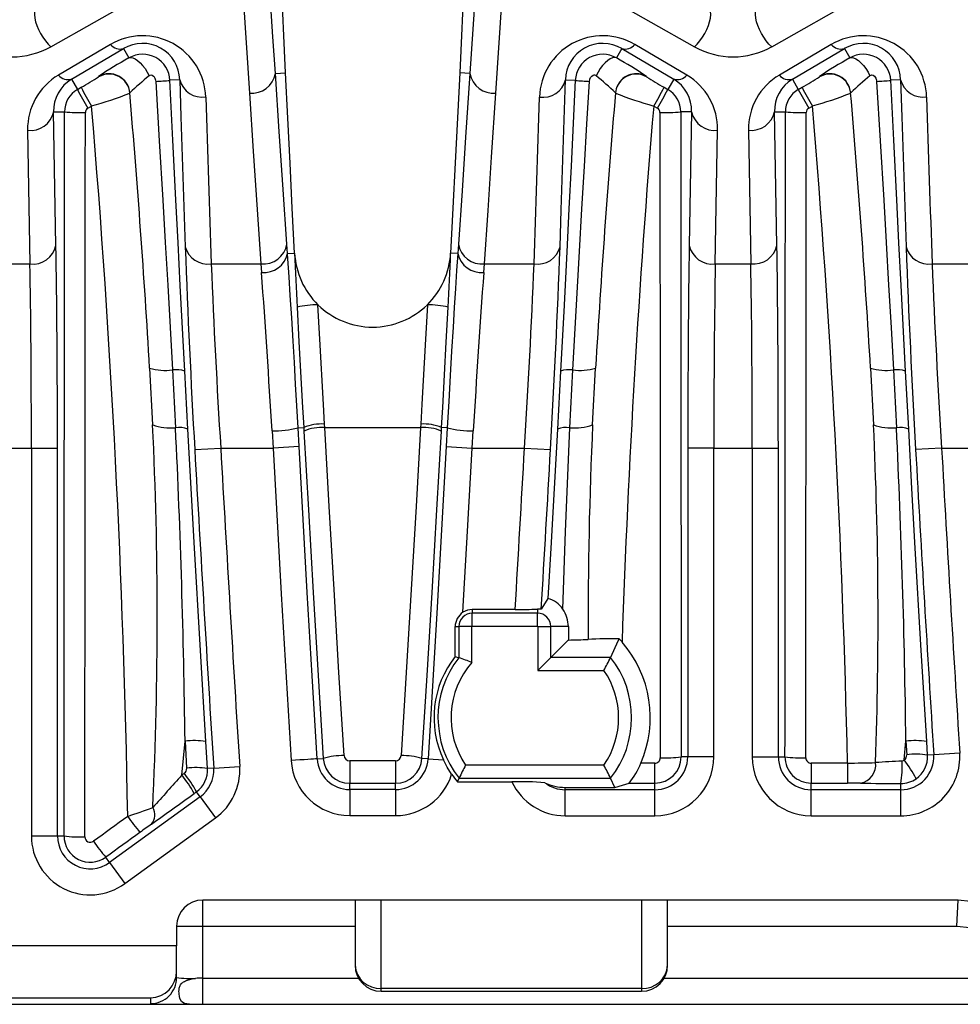
# Model space of a CAD drawing. Units: millimetres. Extents: x 28 to 1652, y 28 to 1160.
# Drawn here: x 218 to 254, y 732 to 769 of the extents above; entities that cross this region are included whole.
import ezdxf

# ---------------------------------------------------------------- set-up
doc = ezdxf.new("R2010")
doc.units = ezdxf.units.MM
doc.header["$LTSCALE"] = 4
doc.layers.add('HAURATON_PRODUCT_CONTOUR', color=7, linetype='Continuous', lineweight=25)

msp = doc.modelspace()

# ---------------------------------------------------------------- linework, layer by layer
at = {"layer": 'HAURATON_PRODUCT_CONTOUR'}
for p, q in [((226.778, 772.182), (227.141, 766.594)), ((236.607, 766.594), (236.969, 772.182)), ((219.518, 768.378), (223.715, 770.754)), ((240.032, 770.754), (244.229, 768.378)), ((247.193, 768.378), (251.39, 770.754)), ((221.808, 768.464), (219.814, 767.289)), ((220.314, 767.13), (222.308, 768.305)), ((222.308, 768.305), (222.515, 767.945)), ((241.44, 768.305), (241.232, 767.945)), ((241.44, 768.305), (243.434, 767.13)), ((243.934, 767.289), (241.94, 768.464)), ((249.483, 768.464), (247.489, 767.289)), ((247.989, 767.13), (249.983, 768.305)), ((249.983, 768.305), (250.19, 767.945)), ((220.314, 767.13), (220.541, 766.737)), ((221.355, 767.221), (221.354, 767.234)), ((224.469, 767.105), (224.092, 767.087)), ((228.139, 767.35), (228.531, 767.369)), ((235.608, 767.35), (235.217, 767.369)), ((239.278, 767.105), (239.655, 767.087)), ((242.393, 767.234), (242.392, 767.221)), ((243.434, 767.13), (243.206, 766.737)), ((247.989, 767.13), (248.216, 766.737)), ((249.03, 767.221), (249.029, 767.234)), ((252.144, 767.105), (251.767, 767.087)), ((220.541, 766.737), (220.685, 766.82)), ((243.063, 766.82), (243.206, 766.737)), ((248.216, 766.737), (248.36, 766.82)), ((222.552, 766.596), (222.551, 766.609)), ((241.196, 766.609), (241.195, 766.596)), ((250.227, 766.596), (250.226, 766.609)), ((220.941, 766.018), (221.084, 766.101)), ((242.663, 766.101), (242.807, 766.018)), ((248.616, 766.018), (248.759, 766.101)), ((219.628, 765.879), (220.045, 765.879)), ((219.718, 760.747), (219.628, 765.879)), ((244.119, 765.879), (243.702, 765.879)), ((244.119, 765.879), (244.03, 760.747)), ((247.303, 765.879), (247.72, 765.879)), ((247.393, 760.747), (247.303, 765.879)), ((218.628, 765.172), (218.718, 760.04)), ((245.029, 760.04), (245.119, 765.172)), ((246.303, 765.172), (246.393, 760.04)), ((228.607, 760.44), (228.879, 760.454)), ((235.14, 760.44), (234.869, 760.454)), ((217.354, 760.04), (218.718, 760.04)), ((225.677, 760.04), (227.584, 760.04)), ((227.584, 760.04), (227.609, 759.714)), ((236.139, 759.714), (236.163, 760.04)), ((236.163, 760.04), (238.07, 760.04)), ((245.029, 760.04), (246.393, 760.04)), ((253.352, 760.04), (255.259, 760.04)), ((223.313, 756.037), (223.429, 753.855)), ((224.191, 755.966), (224.306, 753.749)), ((224.778, 753.698), (224.659, 755.923)), ((239.088, 755.923), (238.969, 753.698)), ((239.441, 753.749), (239.556, 755.966)), ((240.318, 753.855), (240.434, 756.037)), ((250.988, 756.037), (251.104, 753.855)), ((251.866, 755.966), (251.981, 753.749)), ((252.453, 753.698), (252.334, 755.923)), ((230.033, 753.758), (230.026, 753.891)), ((233.722, 753.891), (233.714, 753.758)), ((228.011, 753.626), (228.051, 752.969)), ((229.01, 753.745), (229.227, 753.757)), ((229.227, 753.757), (229.234, 753.622)), ((230.033, 753.758), (233.714, 753.758)), ((234.513, 753.622), (234.52, 753.757)), ((234.738, 753.745), (234.52, 753.757)), ((235.697, 752.969), (235.736, 753.626)), ((217.298, 752.969), (218.774, 752.969)), ((218.774, 752.969), (219.774, 752.969)), ((218.774, 752.969), (218.774, 738.073)), ((219.774, 738.073), (219.774, 752.969)), ((225.043, 752.913), (226.042, 752.969)), ((226.042, 752.969), (228.051, 752.969)), ((229.049, 753.023), (228.051, 752.969)), ((234.698, 753.023), (235.697, 752.969)), ((235.697, 752.969), (237.706, 752.969)), ((237.706, 752.969), (238.704, 752.913)), ((243.973, 752.969), (243.973, 741.111)), ((244.973, 752.969), (243.973, 752.969)), ((244.973, 752.969), (246.449, 752.969)), ((244.973, 741.111), (244.973, 752.969)), ((246.449, 752.969), (247.449, 752.969)), ((246.449, 752.969), (246.449, 741.111)), ((247.449, 741.111), (247.449, 752.969)), ((253.717, 752.969), (252.718, 752.913)), ((253.717, 752.969), (255.726, 752.969)), ((235.701, 746.768), (235.701, 746.628)), ((237.347, 746.768), (235.701, 746.768)), ((238.201, 746.785), (238.201, 746.628)), ((235.701, 746.128), (235.701, 746.628)), ((238.201, 746.628), (235.701, 746.628)), ((238.201, 746.128), (238.201, 746.628)), ((235.044, 744.965), (235.043, 746.111)), ((235.043, 746.111), (235.185, 746.111)), ((235.185, 746.111), (235.185, 744.917)), ((235.684, 746.111), (235.185, 746.111)), ((235.684, 744.736), (235.684, 746.111)), ((235.701, 746.128), (238.201, 746.128)), ((238.219, 746.111), (238.219, 744.428)), ((238.219, 746.111), (238.718, 746.111)), ((238.718, 744.928), (238.718, 746.111)), ((239.387, 746.111), (238.718, 746.111)), ((239.387, 746.111), (239.388, 745.598)), ((239.388, 745.598), (238.718, 744.928)), ((241.448, 745.521), (241.334, 745.647)), ((235.044, 744.965), (235.185, 744.917)), ((238.718, 744.928), (238.219, 744.428)), ((241.006, 744.928), (238.718, 744.928)), ((238.219, 744.428), (240.754, 744.428)), ((224.553, 740.414), (224.671, 741.712)), ((224.671, 741.712), (224.734, 740.674)), ((225.533, 740.661), (225.469, 741.696)), ((252.283, 740.992), (252.346, 741.712)), ((252.346, 741.712), (252.378, 741.189)), ((253.176, 741.175), (253.144, 741.696)), ((229.742, 741.033), (229.981, 741.047)), ((234.005, 741.033), (233.766, 741.047)), ((234.005, 741.033), (234.593, 740.996)), ((243.973, 741.111), (243.718, 741.111)), ((244.973, 741.111), (243.973, 741.111)), ((246.449, 741.111), (247.449, 741.111)), ((247.449, 741.111), (247.704, 741.111)), ((253.415, 741.19), (253.176, 741.175)), ((254.413, 741.252), (253.415, 741.19)), ((225.772, 740.676), (225.533, 740.661)), ((225.772, 740.676), (226.77, 740.739)), ((232.754, 740.96), (230.993, 740.96)), ((230.993, 740.96), (230.993, 740.096)), ((232.754, 740.96), (232.754, 740.096)), ((240.754, 740.794), (235.445, 740.794)), ((242.711, 740.871), (242.173, 740.871)), ((242.711, 740.104), (242.711, 740.871)), ((250.106, 740.871), (248.711, 740.871)), ((248.711, 740.871), (248.711, 740.104)), ((250.106, 740.871), (250.106, 740.104)), ((235.126, 740.154), (235.193, 740.294)), ((235.193, 740.294), (241.006, 740.294)), ((241.172, 739.939), (241.006, 740.294)), ((230.993, 739.857), (230.993, 740.096)), ((230.993, 740.096), (232.754, 740.096)), ((232.754, 739.857), (232.754, 740.096)), ((235.126, 740.154), (237.218, 740.154)), ((239.267, 739.939), (241.172, 739.939)), ((239.267, 739.849), (239.267, 739.939)), ((241.718, 740.104), (242.711, 740.104)), ((242.711, 739.849), (242.711, 740.104)), ((248.711, 739.849), (248.711, 740.104)), ((248.711, 740.104), (250.106, 740.104)), ((252.155, 739.849), (252.155, 740.088)), ((225.254, 739.575), (221.778, 737.051)), ((225.254, 739.575), (225.113, 739.77)), ((225.254, 739.575), (225.841, 738.766)), ((232.754, 739.857), (230.993, 739.857)), ((239.267, 738.849), (239.267, 739.849)), ((242.711, 739.849), (239.267, 739.849)), ((242.711, 738.849), (242.711, 739.849)), ((248.711, 738.849), (248.711, 739.849)), ((252.155, 739.849), (248.711, 739.849)), ((252.155, 738.849), (252.155, 739.849)), ((222.365, 736.242), (225.841, 738.766)), ((230.993, 738.857), (232.754, 738.857)), ((239.267, 738.849), (242.711, 738.849)), ((248.711, 738.849), (252.155, 738.849)), ((218.774, 738.073), (219.774, 738.073)), ((219.774, 738.073), (220.027, 738.073)), ((221.778, 737.051), (221.629, 737.256)), ((221.778, 737.051), (222.365, 736.242)), ((254.35, 735.611), (225.35, 735.611)), ((225.35, 734.611), (225.35, 735.611)), ((231.2, 735.611), (231.2, 733.111)), ((232.2, 732.22), (232.2, 735.611)), ((242.2, 735.611), (242.2, 732.22)), ((243.2, 733.111), (243.2, 735.611)), ((254.297, 734.611), (254.35, 735.611)), ((271.05, 733.855), (254.35, 735.611)), ((224.35, 734.611), (224.35, 733.855)), ((224.35, 734.611), (225.35, 734.611)), ((225.35, 732.619), (225.35, 734.611)), ((225.35, 734.611), (231.2, 734.611)), ((243.2, 734.611), (254.297, 734.611)), ((254.297, 734.611), (282.757, 731.619)), ((224.35, 733.855), (178.275, 733.855)), ((224.35, 732.886), (224.35, 733.855)), ((224.35, 732.637), (224.35, 732.886)), ((225.35, 731.611), (225.35, 732.619)), ((225.35, 732.619), (231.329, 732.619)), ((243.071, 732.619), (259.2, 732.619)), ((242.2, 732.22), (232.2, 732.22)), ((232.2, 732.111), (232.2, 732.22)), ((232.2, 732.111), (242.2, 732.111)), ((242.2, 732.22), (242.2, 732.111)), ((178.022, 731.611), (224.047, 731.611)), ((178.267, 731.856), (223.35, 731.856)), ((223.35, 731.856), (223.35, 731.637)), ((224.047, 731.611), (224.837, 731.611)), ((224.837, 731.611), (225.35, 731.611)), ((225.35, 731.611), (259.2, 731.611))]:
    msp.add_line(p, q, dxfattribs=at)
at = {"layer": 'HAURATON_PRODUCT_CONTOUR', "flags": 128}
for points in [[(228.531, 767.369), (228.024, 778.522), (227.585, 789.677), (227.214, 800.832), (226.91, 811.989), (226.673, 823.145), (226.505, 834.301), (226.403, 845.456), (226.37, 856.611)], [(237.378, 856.611), (237.344, 845.456), (237.243, 834.301), (237.074, 823.145), (236.838, 811.989), (236.534, 800.832), (236.162, 789.677), (235.723, 778.522), (235.217, 767.369)], [(228.139, 767.35), (228.139, 767.35), (228.046, 768.763), (227.777, 772.935)], [(235.971, 772.935), (235.881, 771.522), (235.608, 767.35), (235.608, 767.35)], [(219.018, 769.951), (218.962, 769.899), (218.922, 769.823), (218.899, 769.726), (218.894, 769.61), (218.907, 769.479), (218.937, 769.337), (218.985, 769.188), (219.048, 769.035), (219.124, 768.884), (219.212, 768.739), (219.309, 768.603), (219.412, 768.482), (219.518, 768.378)], [(244.229, 768.378), (244.335, 768.482), (244.438, 768.603), (244.535, 768.739), (244.623, 768.884), (244.699, 769.035), (244.762, 769.188), (244.81, 769.337), (244.841, 769.479), (244.854, 769.61), (244.849, 769.726), (244.826, 769.823), (244.785, 769.899), (244.729, 769.951)], [(247.193, 768.378), (247.087, 768.482), (246.984, 768.603), (246.887, 768.739), (246.799, 768.884), (246.723, 769.035), (246.66, 769.188), (246.612, 769.337), (246.582, 769.479), (246.569, 769.61), (246.574, 769.726), (246.597, 769.823), (246.637, 769.899), (246.693, 769.951)], [(222.515, 767.945), (222.582, 767.963), (222.662, 767.953), (222.752, 767.915), (222.848, 767.852), (222.946, 767.765), (223.044, 767.659), (223.136, 767.536), (223.22, 767.402), (223.292, 767.263)], [(241.232, 767.945), (241.165, 767.963), (241.085, 767.953), (240.996, 767.915), (240.9, 767.852), (240.801, 767.765), (240.703, 767.659), (240.611, 767.536), (240.527, 767.402), (240.455, 767.263)], [(250.19, 767.945), (250.257, 767.963), (250.337, 767.953), (250.427, 767.915), (250.523, 767.852), (250.621, 767.765), (250.719, 767.659), (250.811, 767.536), (250.895, 767.402), (250.967, 767.263)], [(223.292, 767.263), (223.298, 767.268), (223.336, 767.288), (223.353, 767.292), (223.397, 767.289), (223.415, 767.283), (223.465, 767.248), (223.472, 767.241), (223.514, 767.176), (223.539, 767.097), (223.546, 767.048)], [(224.659, 755.923), (224.488, 759.203), (224.403, 760.848), (224.32, 762.493), (224.205, 764.789), (224.092, 767.087)], [(224.469, 767.105), (224.513, 765.691), (224.679, 760.695)], [(228.583, 760.798), (228.439, 762.891), (228.289, 765.121), (228.139, 767.35), (228.139, 767.35)], [(228.879, 760.454), (228.789, 762.181), (228.702, 763.909), (228.615, 765.639), (228.531, 767.369)], [(235.217, 767.369), (235.132, 765.642), (235.046, 763.914), (234.958, 762.184), (234.869, 760.454)], [(235.608, 767.35), (235.608, 767.35), (235.444, 764.899), (235.305, 762.849), (235.165, 760.798)], [(239.068, 760.695), (239.117, 762.109), (239.278, 767.105)], [(239.655, 767.087), (239.575, 765.442), (239.493, 763.796), (239.41, 762.15), (239.326, 760.505), (239.208, 758.213), (239.088, 755.923)], [(240.202, 767.048), (240.215, 767.127), (240.244, 767.196), (240.285, 767.25), (240.335, 767.284), (240.377, 767.293), (240.39, 767.292), (240.432, 767.279), (240.446, 767.27), (240.455, 767.263)], [(250.967, 767.263), (250.973, 767.268), (251.011, 767.288), (251.028, 767.292), (251.072, 767.289), (251.09, 767.283), (251.14, 767.248), (251.147, 767.241), (251.189, 767.176), (251.214, 767.097), (251.221, 767.048)], [(252.334, 755.923), (252.163, 759.203), (252.078, 760.848), (251.995, 762.493), (251.88, 764.789), (251.767, 767.087)], [(252.144, 767.105), (252.188, 765.691), (252.354, 760.695)], [(223.546, 767.048), (223.684, 764.77), (223.82, 762.49), (223.915, 760.858), (224.009, 759.227), (224.101, 757.595), (224.191, 755.966)], [(239.556, 755.966), (239.683, 758.238), (239.813, 760.516), (239.908, 762.147), (240.004, 763.779), (240.102, 765.414), (240.202, 767.048)], [(251.221, 767.048), (251.359, 764.77), (251.495, 762.49), (251.59, 760.858), (251.684, 759.227), (251.776, 757.595), (251.866, 755.966)], [(227.141, 766.594), (227.29, 764.364), (227.441, 762.133), (227.584, 760.04)], [(236.163, 760.04), (236.304, 762.091), (236.442, 764.142), (236.607, 766.594)], [(228.607, 760.44), (228.607, 760.44), (228.583, 760.798)], [(235.165, 760.798), (235.14, 760.44), (235.14, 760.44)], [(229.01, 753.745), (229.01, 753.745), (228.963, 754.585), (228.916, 755.416), (228.868, 756.253), (228.819, 757.069), (228.766, 757.962), (228.712, 758.822), (228.666, 759.545), (228.621, 760.23), (228.607, 760.44), (228.607, 760.44)], [(235.14, 760.44), (235.14, 760.44), (235.097, 759.789), (235.052, 759.094), (235.006, 758.364), (234.96, 757.603), (234.905, 756.692), (234.851, 755.751), (234.794, 754.755), (234.738, 753.745), (234.738, 753.745)], [(230.026, 753.891), (229.983, 754.646), (229.845, 757.145), (229.773, 758.47)], [(233.974, 758.47), (233.902, 757.143), (233.764, 754.647), (233.722, 753.891)], [(228.975, 758.376), (229.046, 757.04), (229.184, 754.519), (229.227, 753.757), (229.227, 753.757)], [(234.52, 753.757), (234.52, 753.757), (234.563, 754.52), (234.701, 757.038), (234.773, 758.376)], [(225.469, 741.696), (225.247, 745.411), (225.031, 749.126), (224.903, 751.413), (224.778, 753.698)], [(229.049, 753.023), (229.01, 753.745), (229.01, 753.745)], [(229.234, 753.622), (229.406, 750.597), (229.592, 747.416), (229.784, 744.233), (229.981, 741.047), (229.981, 741.047)], [(230.779, 741.161), (230.582, 744.352), (230.391, 747.54), (230.205, 750.727), (230.033, 753.758)], [(233.714, 753.758), (233.543, 750.727), (233.357, 747.54), (233.165, 744.352), (232.968, 741.161)], [(233.766, 741.047), (233.766, 741.047), (233.964, 744.233), (234.155, 747.416), (234.341, 750.597), (234.513, 753.622)], [(234.738, 753.745), (234.738, 753.745), (234.698, 753.023)], [(238.969, 753.698), (238.844, 751.413), (238.716, 749.124), (238.605, 747.191)], [(239.176, 746.778), (239.272, 749.765), (239.441, 753.749)], [(253.144, 741.696), (252.922, 745.411), (252.706, 749.126), (252.578, 751.413), (252.453, 753.698)], [(228.051, 752.969), (228.364, 747.364), (228.551, 744.167), (228.745, 740.971)], [(229.742, 741.033), (229.549, 744.227), (229.362, 747.421), (229.049, 753.023)], [(234.698, 753.023), (234.522, 749.828), (234.339, 746.633), (234.005, 741.033)], [(235.342, 746.661), (235.52, 749.772), (235.697, 752.969)], [(238.605, 747.191), (238.431, 746.918), (238.349, 746.786)], [(241.334, 745.647), (241.291, 745.549), (241.006, 744.928)], [(229.742, 741.033), (229.725, 741.031), (229.678, 741.029), (229.603, 741.024), (229.503, 741.018), (229.38, 741.01), (229.239, 741.002), (229.082, 740.992), (228.916, 740.982), (228.745, 740.971)], [(234.907, 740.446), (234.74, 740.714), (234.593, 740.996)], [(252.283, 740.992), (252.238, 740.958), (252.198, 740.948)], [(241.172, 739.939), (241.463, 740.024), (241.718, 740.104)], [(230.993, 739.857), (230.993, 739.839), (230.993, 739.792), (230.993, 739.717), (230.993, 739.617), (230.993, 739.494), (230.993, 739.352), (230.993, 739.195), (230.993, 739.029), (230.993, 738.857)], [(232.754, 739.857), (232.754, 739.839), (232.754, 739.792), (232.754, 739.717), (232.754, 739.617), (232.754, 739.494), (232.754, 739.352), (232.754, 739.195), (232.754, 739.029), (232.754, 738.857)], [(224.837, 731.611), (224.737, 731.623), (224.654, 731.644), (224.588, 731.675), (224.537, 731.718), (224.472, 731.838), (224.453, 731.916), (224.443, 732.003), (224.441, 732.053), (224.44, 732.105), (224.443, 732.168), (224.451, 732.225), (224.458, 732.263), (224.469, 732.298), (224.482, 732.331), (224.499, 732.362), (224.534, 732.407), (224.558, 732.43), (224.586, 732.452), (224.614, 732.471), (224.649, 732.49), (224.69, 732.51), (224.768, 732.539), (224.792, 732.547), (224.801, 732.549), (224.806, 732.551), (224.948, 732.584), (225.075, 732.603)]]:
    msp.add_lwpolyline(points, dxfattribs=at)
at = {"layer": 'HAURATON_PRODUCT_CONTOUR'}
for centre, radius, start, end in [((222.184, 768.781), 0.492, 220.1392, 284.6188), ((223.04, 767.078), 1.429, 1.0742, 120.852), ((240.707, 767.078), 1.429, 59.1476, 178.9262), ((241.564, 768.781), 0.492, 255.3812, 319.8608), ((249.859, 768.781), 0.492, 220.1392, 284.6188), ((250.715, 767.078), 1.429, 1.0742, 120.852), ((229.632, 755.017), 14.758, 118.8339, 124.1231), ((223.042, 767.036), 1.051, 2.7669, 120.1029), ((240.705, 767.036), 1.051, 59.8979, 177.2323), ((232.955, 753.123), 16.976, 56.2227, 60.8202), ((257.307, 755.017), 14.758, 118.8339, 124.1231), ((250.717, 767.036), 1.051, 2.7669, 120.1029), ((221.036, 765.921), 1.409, 120.8601, 181.7105), ((220.19, 767.606), 0.492, 220.1392, 284.6188), ((214.134, 778.534), 13.422, 299.2148, 302.5503), ((221.754, 766.541), 0.8, 4.8676, 119.998), ((221.755, 766.528), 0.8, 4.8657, 119.998), ((236.021, 752.085), 19.809, 129.9846, 132.8434), ((223.28, 774.631), 7.588, 272.0078, 276.1453), ((225.339, 767.339), 0.901, 195.0137, 278.1726), ((227.23, 767.514), 0.924, 264.4742, 349.7829), ((236.518, 767.514), 0.924, 190.2171, 275.5258), ((238.417, 767.324), 0.888, 261.0877, 345.726), ((240.468, 774.631), 7.588, 263.8547, 267.9922), ((229.814, 754.452), 16.654, 46.8857, 50.2863), ((241.992, 766.528), 0.8, 60.002, 175.1343), ((241.993, 766.541), 0.8, 60.0056, 152.7382), ((248.672, 776.96), 11.588, 237.1857, 241.0492), ((243.558, 767.606), 0.492, 255.3812, 319.8608), ((242.711, 765.921), 1.409, 358.2866, 59.1427), ((248.711, 765.921), 1.409, 120.8601, 181.7105), ((247.865, 767.606), 0.492, 220.1392, 284.6188), ((241.809, 778.534), 13.422, 299.2148, 302.5503), ((249.429, 766.541), 0.8, 4.8676, 119.998), ((249.43, 766.528), 0.8, 4.8657, 119.998), ((263.696, 752.085), 19.809, 129.9846, 132.8434), ((250.955, 774.631), 7.588, 272.0078, 276.1453), ((253.014, 767.339), 0.901, 195.0137, 278.1726), ((221.036, 765.879), 0.991, 119.9969, 179.9938), ((232.445, 772.892), 13.402, 207.3433, 210.8594), ((232.599, 772.981), 13.414, 207.3457, 210.8586), ((241.993, 766.541), 0.8, 152.743, 175.1398), ((231.148, 772.981), 13.414, 329.1414, 332.6543), ((231.302, 772.892), 13.402, 329.1406, 332.6567), ((242.711, 765.879), 0.991, 0.0062, 60.0031), ((248.711, 765.879), 0.991, 119.9969, 179.9938), ((260.12, 772.892), 13.402, 207.3433, 210.8594), ((260.274, 772.981), 13.414, 207.3457, 210.8586), ((217.262, 779.869), 14.288, 285.5149, 291.7281), ((-189.064, 731.611), 413.1, 3.38989, 4.86), ((652.811, 731.611), 413.1, 175.14, 176.61011), ((246.877, 781.031), 15.514, 248.5174, 254.2395), ((244.937, 779.869), 14.288, 285.5149, 291.7281), ((-161.389, 731.611), 413.1, 3.38989, 4.86), ((221.036, 765.853), 0.191, 119.9954, 179.9707), ((-189.513, 731.544), 412.049, 1.01238, 4.81089), ((653.26, 731.544), 412.048, 175.1891, 178.05611), ((242.711, 765.853), 0.191, 0.0291, 60.0049), ((248.711, 765.853), 0.191, 119.9954, 179.9707), ((-161.838, 731.544), 412.049, 1.29705, 4.8109), ((218.748, 766.063), 0.9, 262.3869, 348.1501), ((220.654, 772.318), 6.468, 264.6027, 271.6963), ((243.093, 772.318), 6.468, 268.3037, 275.3973), ((245, 766.063), 0.9, 191.8499, 277.6131), ((246.412, 766.078), 0.913, 263.1451, 347.392), ((248.329, 772.318), 6.468, 264.6027, 271.6963), ((218.837, 760.932), 0.9, 262.3869, 348.1501), ((225.548, 760.931), 0.9, 195.1874, 278.2672), ((603.27, 774.532), 378.843, 182.09324, 183.27155), ((227.672, 760.96), 0.925, 264.5373, 349.8955), ((236.075, 760.96), 0.925, 190.1045, 275.4627), ((238.209, 760.916), 0.888, 260.9944, 345.551), ((-132.302, 774.194), 371.615, 356.71699, 357.91822), ((244.91, 760.932), 0.9, 191.8499, 277.6131), ((246.502, 760.946), 0.913, 263.1451, 347.392), ((253.223, 760.931), 0.9, 195.1874, 278.2672), ((630.945, 774.532), 378.843, 182.09324, 183.27155), ((227.705, 760.631), 0.922, 263.9759, 348.0616), ((413.614, 767.937), 184.887, 182.31945, 182.96405), ((231.875, 760.611), 3, 182.9894, 225.5394), ((231.873, 760.611), 3, 314.4606, 357.0106), ((38.419, 768.477), 196.613, 357.05518, 357.66133), ((236.042, 760.631), 0.922, 191.9384, 276.0241), ((538.736, 772.627), 313.311, 182.30252, 183.59736), ((-68.5, 772.293), 306.814, 356.38893, 357.71119), ((566.411, 772.627), 313.311, 182.30252, 183.59736), ((-240.003, 725.735), 468.845, 3.41043, 4.15614), ((701.93, 725.855), 467.02, 175.8424, 176.59102), ((229.754, 755.164), 3.305, 89.6595, 103.6337), ((231.875, 760.611), 3, 225.5394, 269.9617), ((231.873, 760.611), 3, 270, 314.4606), ((233.994, 755.164), 3.305, 76.3663, 90.3405), ((223.916, 757.997), 2.05, 252.9086, 277.7231), ((224.327, 754.85), 1.124, 72.7885, 96.9392), ((239.42, 754.85), 1.124, 83.0608, 107.2115), ((239.832, 757.997), 2.05, 262.2769, 287.0914), ((251.591, 757.997), 2.05, 252.9086, 277.7231), ((252.002, 754.85), 1.124, 72.7885, 96.9392), ((224.133, 755.998), 2.255, 251.8202, 274.4204), ((69.038, 746.471), 154.567, 357.28937, 2.73824), ((229.938, 751.965), 1.928, 87.3931, 111.6406), ((233.809, 751.965), 1.928, 68.3594, 92.6069), ((239.615, 755.998), 2.255, 265.5796, 288.1798), ((405.633, 746.273), 165.488, 177.37378, 180.22574), ((251.808, 755.998), 2.255, 251.8202, 274.4204), ((91.93, 746.398), 159.348, 358.01917, 2.68242), ((224.436, 752.757), 1.001, 70.0157, 97.4539), ((-107.22, 737.681), 331.916, 0.69586, 2.77485), ((228.015, 757.822), 4.196, 269.9419, 283.7045), ((229.944, 751.853), 1.906, 87.3331, 111.8698), ((233.803, 751.853), 1.906, 68.1302, 92.6669), ((235.732, 757.822), 4.196, 256.2955, 270.0581), ((239.311, 752.757), 1.001, 82.5461, 109.9843), ((252.111, 752.757), 1.001, 70.0157, 97.4539), ((-79.545, 737.681), 331.916, 0.69586, 2.77485), ((2070.143, 856.611), 1848.011, 183.216752, 183.596807), ((2070.143, 856.611), 1847.011, 183.216752, 183.596807), ((-1606.396, 856.611), 1847.011, 356.590575, 356.783248), ((-1606.396, 856.611), 1848.011, 356.59299, 356.783248), ((2097.818, 856.611), 1848.011, 183.216752, 183.580851), ((2097.818, 856.611), 1847.011, 183.216752, 183.580851), ((238.377, 746.275), 0.944, 32.1664, 76.0223), ((235.701, 746.111), 0.657, 90, 123.1029), ((237.436, 764.143), 17.375, 269.7064, 272.526), ((238.34, 740.969), 5.817, 89.9115, 91.3685), ((238.214, 746.107), 1.173, 0.1887, 34.8917), ((235.7, 746.11), 0.657, 122.964, 179.935), ((235.701, 746.111), 0.517, 90, 180), ((238.201, 746.111), 0.517, 0, 90), ((235.701, 746.111), 0.0172, 90, 180), ((238.201, 746.111), 0.0172, 0, 90), ((239.27, 762.047), 16.45, 270.4124, 273.0521), ((241.221, 723.974), 21.674, 89.7011, 92.8435), ((238.1, 742.617), 4.432, 336.7938, 40.9299), ((238.014, 742.618), 3.785, 141.6845, 205.3673), ((238.1, 742.611), 3.717, 141.656, 218.5602), ((228.511, 725.695), 20.347, 69.3577, 70.8541), ((227.121, 751.605), 15.408, 332.2351, 334.3156), ((238.1, 742.611), 3.717, 321.4398, 38.5602), ((238.1, 742.611), 3.217, 138.6595, 214.3907), ((238.1, 742.611), 3.217, 325.6093, 34.3907), ((225.019, 739.161), 2.575, 79.9264, 97.7648), ((252.694, 739.161), 2.575, 79.9264, 97.7648), ((230.993, 741.11), 1.253, 183.5332, 269.9808), ((230.75, 738.506), 2.655, 89.3657, 106.8351), ((230.993, 741.11), 1.014, 183.5351, 269.9962), ((230.993, 741.174), 0.214, 183.5377, 269.9374), ((232.754, 741.174), 0.214, 270.0398, 356.4851), ((232.754, 741.11), 1.014, 270.0196, 356.4491), ((232.754, 741.109), 1.253, 270.0021, 356.4839), ((232.997, 738.506), 2.655, 73.1649, 90.6343), ((242.711, 741.111), 2.262, 270, 0), ((242.711, 741.111), 1.262, 270, 0), ((242.711, 741.111), 1.007, 270.0063, 0.0022), ((242.711, 741.077), 0.207, 270.0071, 0.0511), ((243.109, 746.139), 5.065, 267.835, 276.9009), ((248.711, 741.111), 2.262, 180, 270), ((248.711, 741.111), 1.262, 180, 270), ((248.711, 741.111), 1.007, 179.9915, 270), ((248.313, 746.139), 5.065, 263.0991, 272.165), ((248.711, 741.077), 0.207, 179.9515, 269.9903), ((252.155, 741.111), 2.262, 270, 3.5809), ((252.155, 741.111), 1.262, 270, 3.5809), ((252.154, 741.176), 0.224, 305.0734, 3.5112), ((252.729, 738.594), 2.619, 80.1743, 97.7124), ((252.155, 741.111), 1.023, 305.023, 3.5632), ((224.512, 740.661), 0.223, 306.0233, 3.528), ((225.09, 738.035), 2.663, 80.4188, 97.6607), ((224.512, 740.597), 1.022, 305.9739, 3.5795), ((224.512, 740.597), 1.262, 305.984, 3.5968), ((224.512, 740.597), 2.262, 305.984, 3.5968), ((230.993, 741.11), 2.253, 183.5202, 269.9934), ((249.078, 733.616), 15.408, 152.2351, 154.3156), ((227.121, 733.616), 15.408, 25.6844, 27.7649), ((239.572, 741.895), 2.795, 320.1505, 338.5009), ((249.182, 822.499), 81.634, 270.64839, 271.40495), ((250.464, 740.809), 0.724, 281.5207, 6.4124), ((254.986, 683.167), 57.848, 92.76277, 93.76934), ((247.903, 740.731), 4.3, 351.4002, 2.8926), ((248.37, 737.988), 4.933, 27.5943, 37.5169), ((545.93, 451.968), 431.839, 138.09105, 138.31403), ((220.713, 737.363), 4.905, 28.5124, 38.4739), ((220.811, 737.434), 4.895, 28.496, 38.4797), ((232.754, 741.11), 2.254, 270.0206, 342.8566), ((238.1, 742.611), 3.857, 214.1383, 219.5712), ((252.155, 741.111), 1.023, 269.989, 305.0236), ((237.465, 725.83), 14.326, 85.9122, 90.9889), ((239.267, 741.111), 2.262, 205.0333, 270), ((239.267, 741.111), 1.262, 231.7707, 270), ((250.128, 709.115), 30.989, 89.1108, 90.0413), ((252.134, 834.597), 94.509, 269.07524, 270.0127), ((112.898, 894.217), 190.909, 305.36292, 305.96705), ((187.894, 838.751), 105.74, 289.08724, 289.63899), ((222.967, 738.878), 0.545, 320.4527, 31.3333), ((229.079, 743.399), 8.036, 214.6976, 220.2097), ((249.935, 701.127), 45.867, 125.3656, 126.0508), ((221.036, 738.073), 2.262, 180, 305.984), ((221.036, 738.073), 1.262, 180, 305.984), ((221.036, 738.073), 1.009, 179.9912, 305.9892), ((220.636, 742.969), 4.934, 262.915, 272.2222), ((221.036, 738.039), 0.209, 179.946, 306.007), ((227.711, 742.404), 7.968, 214.6872, 220.2453), ((225.35, 734.611), 1, 90, 180), ((232.2, 733.111), 1, 180, 270), ((232.15, 733.171), 0.952, 183.624, 272.9735), ((242.2, 733.111), 1, 270, 0), ((242.253, 733.166), 0.948, 266.756, 356.6465), ((223.319, 732.886), 1.03, 271.6891, 0.0085), ((223.35, 732.637), 1, 269.9956, 359.9956), ((224.903, 736.738), 4.139, 262.3183, 272.3807), ((223.922, 737.508), 5.899, 264.4343, 271.213)]:
    msp.add_arc(centre, radius, start, end, dxfattribs=at)
for centre, major_axis, ratio, start_param, end_param in [((223.04, 766.371), (0, 2.429), 0.999848, 4.743403, 6.815579), ((240.707, 766.371), (0, 2.429), 0.999848, 5.750792, 7.822968), ((250.715, 766.371), (0, 2.429), 0.999848, 4.743403, 6.815579), ((218.036, 770.998), (0, 3.009), 0.999848, 2.626657, 3.656529), ((245.711, 770.998), (0, 3.009), 0.999848, 2.626657, 3.656529), ((221.036, 765.214), (0, 2.409), 0.999848, 0.532393, 1.588252), ((242.711, 765.214), (0, 2.409), 0.999848, 4.694933, 5.750792), ((248.711, 765.214), (0, 2.409), 0.999848, 0.532393, 1.588252), ((2070.143, 823.684), (0, 1845.844), 0.999848, 1.60181, 1.605283), ((-1606.396, 823.684), (0, 1845.844), 0.999848, 4.677902, 4.681375), ((2097.818, 823.684), (0, 1845.844), 0.999848, 1.60181, 1.605283), ((172.26, 854.36), (0, 2739.081), 0.017455, 4.669921, 4.68008), ((173.059, 854.36), (0, 2739.881), 0.01745, 4.669921, 4.68008), ((290.688, 854.36), (0, 2739.881), 0.01745, 1.603105, 1.612154), ((291.488, 854.36), (0, 2739.081), 0.017455, 1.603105, 1.612154), ((199.935, 854.36), (0, 2739.081), 0.017455, 4.671032, 4.68008), ((200.734, 854.36), (0, 2739.881), 0.01745, 4.671032, 4.68008), ((219.582, 752.969), (0, 11), 0.017455, 4.712389, 5.497787), ((244.165, 752.969), (0, 11), 0.017455, 0.785398, 1.570796), ((247.257, 752.969), (0, 11), 0.017455, 4.712389, 5.497787), ((218.582, 752.969), (0, 10), 0.019201, 4.712389, 5.497787), ((245.165, 752.969), (0, 10), 0.019201, 0.785398, 1.570796), ((246.257, 752.969), (0, 10), 0.019201, 4.712389, 5.497787), ((195.647, 711.477), (505.098, 367.448), 0.010261, 1.505896, 1.506075), ((239.267, 742.282), (0, 2.343), 0.866113, 2.746549, 3.141593), ((196.117, 710.83), (505.098, 366.648), 0.010254, 1.505917, 1.506096), ((462.84, 854.36), (3773.005, 2739.608), 0.010255, 1.627099, 1.627448), ((463.31, 853.713), (3773.005, 2738.808), 0.010254, 1.627102, 1.627451), ((225.35, 732.205), (1, 0), 0.414214, 1.570796, 1.849276)]:
    msp.add_ellipse(centre, major_axis=major_axis, ratio=ratio, start_param=start_param, end_param=end_param, dxfattribs=at)

doc.saveas('drawing.dxf')
